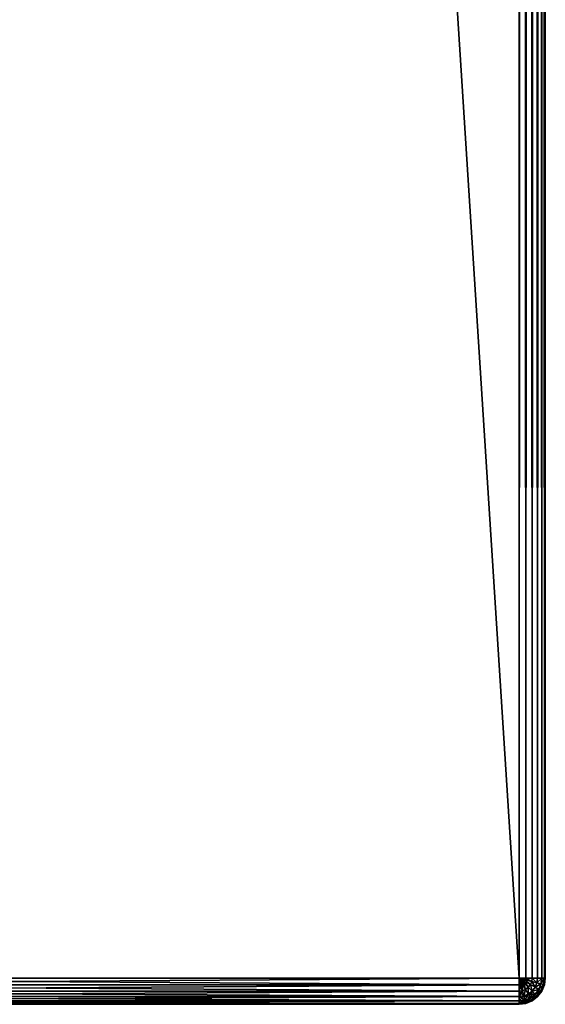
# Model space of a CAD drawing. Units: millimetres. Extents: x -80 to 4296, y -240 to 1560.
# Drawn here: x 3495 to 3555, y -240 to -127 of the extents above; entities that cross this region are included whole.
import ezdxf

# ---------------------------------------------------------------- set-up
doc = ezdxf.new("R2010")
doc.units = ezdxf.units.MM
doc.layers.get('0').update_dxf_attribs({"true_color": 0xff5454})

# ---------------------------------------------------------------- blocks, each defined once
blk = doc.blocks.new('Component_10')
at = {"color": 250, "true_color": 0x282828}
for p, q in [((117, -237, 50), (117, 1557, 50)), ((117, -237), (117, 1557)), ((117.78, 1557, 49.9), (117.78, -237, 49.9)), ((117.78, 1557, 0.1), (117.78, -237, 0.1)), ((118.5, 1557, 49.6), (118.5, -237, 49.6)), ((118.5, 1557, 0.4), (118.5, -237, 0.4)), ((119.12, 1557, 49.12), (119.12, -237, 49.12)), ((119.12, 1557, 0.88), (119.12, -237, 0.88)), ((119.6, 1557, 1.5), (119.6, -237, 1.5)), ((119.6, 1557, 48.5), (119.6, -237, 48.5)), ((119.9, 1557, 47.78), (119.9, -237, 47.78)), ((119.9, 1557, 2.22), (119.9, -237, 2.22)), ((120, -237, 47), (120, 1557, 47)), ((120, -237, 3), (120, 1557, 3)), ((3, -237), (117, -237)), ((117, -237, 50), (3, -237, 50)), ((117.78, -237, 49.9), (117, -237, 50)), ((117.78, -237, 0.1), (117, -237)), ((117.2, -237.75, 0.1), (117, -237)), ((117.39, -237.67, 0.1), (117, -237)), ((117.55, -237.55, 0.1), (117, -237)), ((117.67, -237.39, 0.1), (117, -237)), ((117.75, -237.2, 0.1), (117, -237)), ((117.39, -237.67, 49.9), (117, -237, 50)), ((117.2, -237.75, 49.9), (117, -237, 50)), ((117.67, -237.39, 49.9), (117, -237, 50)), ((117.55, -237.55, 49.9), (117, -237, 50)), ((117.75, -237.2, 49.9), (117, -237, 50)), ((117, -237), (117, -237.78, 0.1)), ((117, -237.78, 49.9), (117, -237, 50)), ((117.67, -237.39, 0.1), (117.75, -237.2, 0.1)), ((117.67, -237.39, 49.9), (117.75, -237.2, 49.9)), ((117.75, -237.2, 0.1), (117.78, -237, 0.1)), ((117.75, -237.2, 49.9), (117.78, -237, 49.9)), ((118.45, -237.39, 0.4), (117.75, -237.2, 0.1)), ((118.45, -237.39, 49.6), (117.75, -237.2, 49.9)), ((118.5, -237, 49.6), (117.78, -237, 49.9)), ((118.5, -237, 0.4), (117.78, -237, 0.1)), ((118.45, -237.39, 0.4), (118.5, -237, 0.4)), ((118.45, -237.39, 49.6), (118.5, -237, 49.6)), ((119.12, -237, 49.12), (118.5, -237, 49.6)), ((119.12, -237, 0.88), (118.5, -237, 0.4)), ((119.05, -237.55, 0.88), (119.12, -237, 0.88)), ((119.05, -237.55, 49.12), (119.12, -237, 49.12)), ((119.6, -237, 48.5), (119.12, -237, 49.12)), ((119.6, -237, 1.5), (119.12, -237, 0.88)), ((119.51, -237.67, 1.5), (119.6, -237, 1.5)), ((119.51, -237.67, 48.5), (119.6, -237, 48.5)), ((119.9, -237, 2.22), (119.6, -237, 1.5)), ((119.9, -237, 47.78), (119.6, -237, 48.5)), ((119.8, -237.75, 2.22), (119.9, -237, 2.22)), ((119.8, -237.75, 47.78), (119.9, -237, 47.78)), ((120, -237, 3), (119.9, -237, 2.22)), ((120, -237, 47), (119.9, -237, 47.78)), ((120, -237, 3), (119.9, -237.78, 3)), ((119.9, -237.78, 47), (120, -237, 47)), ((120, -237, 47), (120, -237, 3)), ((117, -237.78, 0.1), (3, -237.78, 0.1)), ((3, -237.78, 49.9), (117, -237.78, 49.9)), ((117, -238.5, 0.4), (3, -238.5, 0.4)), ((3, -238.5, 49.6), (117, -238.5, 49.6)), ((117, -237.78, 0.1), (117.2, -237.75, 0.1)), ((117, -237.78, 49.9), (117.2, -237.75, 49.9)), ((117, -237.78, 0.1), (117, -238.5, 0.4)), ((117, -238.5, 49.6), (117, -237.78, 49.9)), ((117, -238.5, 0.4), (117.39, -238.45, 0.4)), ((117, -238.5, 49.6), (117.39, -238.45, 49.6)), ((117, -239.12, 49.12), (117, -238.5, 49.6)), ((117, -238.5, 0.4), (117, -239.12, 0.88)), ((117.2, -237.75, 0.1), (117.39, -237.67, 0.1)), ((117.2, -237.75, 49.9), (117.39, -237.67, 49.9)), ((117.39, -238.45, 0.4), (117.2, -237.75, 0.1)), ((117.39, -238.45, 49.6), (117.2, -237.75, 49.9)), ((117.39, -237.67, 0.1), (117.55, -237.55, 0.1)), ((117.39, -237.67, 49.9), (117.55, -237.55, 49.9)), ((117.75, -238.3, 0.4), (117.39, -237.67, 0.1)), ((117.75, -238.3, 49.6), (117.39, -237.67, 49.9)), ((117.39, -238.45, 0.4), (117.75, -238.3, 0.4)), ((117.39, -238.45, 49.6), (117.75, -238.3, 49.6)), ((117.55, -239.05, 0.88), (117.39, -238.45, 0.4)), ((117.55, -239.05, 49.12), (117.39, -238.45, 49.6)), ((117.55, -237.55, 0.1), (117.67, -237.39, 0.1)), ((117.55, -237.55, 49.9), (117.67, -237.39, 49.9)), ((118.06, -238.06, 0.4), (117.55, -237.55, 0.1)), ((118.06, -238.06, 49.6), (117.55, -237.55, 49.9)), ((118.3, -237.75, 0.4), (117.67, -237.39, 0.1)), ((118.3, -237.75, 49.6), (117.67, -237.39, 49.9)), ((117.75, -238.3, 0.4), (118.06, -238.06, 0.4)), ((117.75, -238.3, 49.6), (118.06, -238.06, 49.6)), ((118.06, -238.84, 0.88), (117.75, -238.3, 0.4)), ((118.06, -238.84, 49.12), (117.75, -238.3, 49.6)), ((118.06, -238.06, 0.4), (118.3, -237.75, 0.4)), ((118.06, -238.06, 49.6), (118.3, -237.75, 49.6)), ((118.5, -238.5, 0.88), (118.06, -238.06, 0.4)), ((118.5, -238.5, 49.12), (118.06, -238.06, 49.6)), ((118.06, -238.84, 0.88), (118.5, -238.5, 0.88)), ((118.06, -238.84, 49.12), (118.5, -238.5, 49.12)), ((118.3, -237.75, 0.4), (118.45, -237.39, 0.4)), ((118.3, -237.75, 49.6), (118.45, -237.39, 49.6)), ((118.84, -238.06, 0.88), (118.3, -237.75, 0.4)), ((118.84, -238.06, 49.12), (118.3, -237.75, 49.6)), ((119.05, -237.55, 0.88), (118.45, -237.39, 0.4)), ((119.05, -237.55, 49.12), (118.45, -237.39, 49.6)), ((118.5, -238.5, 0.88), (118.84, -238.06, 0.88)), ((118.5, -238.5, 49.12), (118.84, -238.06, 49.12)), ((118.84, -238.84, 1.5), (118.5, -238.5, 0.88)), ((118.84, -238.84, 48.5), (118.5, -238.5, 49.12)), ((118.84, -238.06, 0.88), (119.05, -237.55, 0.88)), ((118.84, -238.06, 49.12), (119.05, -237.55, 49.12)), ((119.25, -238.3, 1.5), (118.84, -238.06, 0.88)), ((119.25, -238.3, 48.5), (118.84, -238.06, 49.12)), ((118.84, -238.84, 1.5), (119.25, -238.3, 1.5)), ((118.84, -238.84, 48.5), (119.25, -238.3, 48.5)), ((119.51, -237.67, 1.5), (119.05, -237.55, 0.88)), ((119.51, -237.67, 48.5), (119.05, -237.55, 49.12)), ((119.05, -239.05, 2.22), (119.51, -238.45, 2.22)), ((119.05, -239.05, 47.78), (119.51, -238.45, 47.78)), ((119.6, -238.5, 3), (119.12, -239.12, 3)), ((119.12, -239.12, 47), (119.6, -238.5, 47)), ((119.25, -238.3, 1.5), (119.51, -237.67, 1.5)), ((119.25, -238.3, 48.5), (119.51, -237.67, 48.5)), ((119.51, -238.45, 2.22), (119.25, -238.3, 1.5)), ((119.51, -238.45, 47.78), (119.25, -238.3, 48.5)), ((119.8, -237.75, 2.22), (119.51, -237.67, 1.5)), ((119.8, -237.75, 47.78), (119.51, -237.67, 48.5)), ((119.51, -238.45, 2.22), (119.8, -237.75, 2.22)), ((119.51, -238.45, 47.78), (119.8, -237.75, 47.78)), ((119.6, -238.5, 3), (119.51, -238.45, 2.22)), ((119.6, -238.5, 47), (119.51, -238.45, 47.78)), ((119.9, -237.78, 3), (119.6, -238.5, 3)), ((119.6, -238.5, 47), (119.9, -237.78, 47)), ((119.6, -238.5, 47), (119.6, -238.5, 3)), ((119.9, -237.78, 3), (119.8, -237.75, 2.22)), ((119.9, -237.78, 47), (119.8, -237.75, 47.78)), ((119.9, -237.78, 47), (119.9, -237.78, 3)), ((3, -239.12, 49.12), (117, -239.12, 49.12)), ((117, -239.12, 0.88), (3, -239.12, 0.88)), ((3, -239.6, 48.5), (117, -239.6, 48.5)), ((117, -239.6, 1.5), (3, -239.6, 1.5)), ((117, -239.12, 0.88), (117.55, -239.05, 0.88)), ((117, -239.12, 49.12), (117.55, -239.05, 49.12)), ((117, -239.12, 0.88), (117, -239.6, 1.5)), ((117, -239.6, 48.5), (117, -239.12, 49.12)), ((117, -239.6, 1.5), (117.67, -239.51, 1.5)), ((117, -239.6, 48.5), (117.67, -239.51, 48.5)), ((117, -239.9, 47.78), (117, -239.6, 48.5)), ((117, -239.6, 1.5), (117, -239.9, 2.22)), ((117.55, -239.05, 0.88), (118.06, -238.84, 0.88)), ((117.55, -239.05, 49.12), (118.06, -238.84, 49.12)), ((117.67, -239.51, 1.5), (117.55, -239.05, 0.88)), ((117.67, -239.51, 48.5), (117.55, -239.05, 49.12)), ((117.67, -239.51, 1.5), (118.3, -239.25, 1.5)), ((117.67, -239.51, 48.5), (118.3, -239.25, 48.5)), ((117.75, -239.8, 2.22), (117.67, -239.51, 1.5)), ((117.75, -239.8, 47.78), (117.67, -239.51, 48.5)), ((117.75, -239.8, 2.22), (118.45, -239.51, 2.22)), ((117.75, -239.8, 47.78), (118.45, -239.51, 47.78)), ((118.5, -239.6, 3), (117.78, -239.9, 3)), ((117.78, -239.9, 47), (118.5, -239.6, 47)), ((118.3, -239.25, 1.5), (118.06, -238.84, 0.88)), ((118.3, -239.25, 48.5), (118.06, -238.84, 49.12)), ((118.3, -239.25, 1.5), (118.84, -238.84, 1.5)), ((118.3, -239.25, 48.5), (118.84, -238.84, 48.5)), ((118.45, -239.51, 2.22), (118.3, -239.25, 1.5)), ((118.45, -239.51, 47.78), (118.3, -239.25, 48.5)), ((118.45, -239.51, 2.22), (119.05, -239.05, 2.22)), ((118.45, -239.51, 47.78), (119.05, -239.05, 47.78)), ((118.5, -239.6, 3), (118.45, -239.51, 2.22)), ((118.5, -239.6, 47), (118.45, -239.51, 47.78)), ((119.12, -239.12, 3), (118.5, -239.6, 3)), ((118.5, -239.6, 47), (119.12, -239.12, 47)), ((118.5, -239.6, 47), (118.5, -239.6, 3)), ((119.05, -239.05, 2.22), (118.84, -238.84, 1.5)), ((119.05, -239.05, 47.78), (118.84, -238.84, 48.5)), ((119.12, -239.12, 3), (119.05, -239.05, 2.22)), ((119.12, -239.12, 47), (119.05, -239.05, 47.78)), ((119.12, -239.12, 47), (119.12, -239.12, 3)), ((3, -239.9, 47.78), (117, -239.9, 47.78)), ((117, -239.9, 2.22), (3, -239.9, 2.22)), ((3, -240, 3), (117, -240, 3)), ((3, -240, 47), (117, -240, 47)), ((117, -239.9, 2.22), (117.75, -239.8, 2.22)), ((117, -239.9, 47.78), (117.75, -239.8, 47.78)), ((117.78, -239.9, 3), (117, -240, 3)), ((117, -240, 47), (117.78, -239.9, 47)), ((117, -240, 47), (117, -239.9, 47.78)), ((117, -239.9, 2.22), (117, -240, 3)), ((117, -240, 3), (117, -240, 47)), ((117.78, -239.9, 3), (117.75, -239.8, 2.22)), ((117.78, -239.9, 47), (117.75, -239.8, 47.78)), ((117.78, -239.9, 47), (117.78, -239.9, 3))]:
    blk.add_line(p, q, dxfattribs=at)
mesh = blk.add_polyface(dxfattribs=at)
corners = [(117, -237, 50), (3, 1557, 50), (3, -237, 50), (117, 1557, 50)]
mesh.append_faces([[corners[k] for k in face] for face in [(0, 1, 2), (1, 0, 3)]], dxfattribs={"vtx0": -1, "color": 250})
mesh = blk.add_polyface(dxfattribs=at)
corners = [(117, 1557), (3, -237), (3, 1557), (117, -237)]
mesh.append_faces([[corners[k] for k in face] for face in [(0, 1, 2), (1, 0, 3)]], dxfattribs={"vtx0": -1, "color": 250})
mesh = blk.add_polyface(dxfattribs=at)
corners = [(117.78, 1557, 0.1), (117, -237), (117, 1557), (117.78, -237, 0.1)]
mesh.append_faces([[corners[k] for k in face] for face in [(0, 1, 2), (1, 0, 3)]], dxfattribs={"vtx0": -1, "color": 250})
mesh = blk.add_polyface(dxfattribs=at)
corners = [(117.78, -237, 49.9), (117, 1557, 50), (117, -237, 50), (117.78, 1557, 49.9)]
mesh.append_faces([[corners[k] for k in face] for face in [(0, 1, 2), (1, 0, 3)]], dxfattribs={"vtx0": -1, "color": 250})
mesh = blk.add_polyface(dxfattribs=at)
corners = [(118.5, 1557, 0.4), (117.78, -237, 0.1), (117.78, 1557, 0.1), (118.5, -237, 0.4)]
mesh.append_faces([[corners[k] for k in face] for face in [(0, 1, 2), (1, 0, 3)]], dxfattribs={"vtx0": -1, "color": 250})
mesh = blk.add_polyface(dxfattribs=at)
corners = [(118.5, -237, 49.6), (117.78, 1557, 49.9), (117.78, -237, 49.9), (118.5, 1557, 49.6)]
mesh.append_faces([[corners[k] for k in face] for face in [(0, 1, 2), (1, 0, 3)]], dxfattribs={"vtx0": -1, "color": 250})
mesh = blk.add_polyface(dxfattribs=at)
corners = [(119.12, 1557, 0.88), (118.5, -237, 0.4), (118.5, 1557, 0.4), (119.12, -237, 0.88)]
mesh.append_faces([[corners[k] for k in face] for face in [(0, 1, 2), (1, 0, 3)]], dxfattribs={"vtx0": -1, "color": 250})
mesh = blk.add_polyface(dxfattribs=at)
corners = [(119.12, -237, 49.12), (118.5, 1557, 49.6), (118.5, -237, 49.6), (119.12, 1557, 49.12)]
mesh.append_faces([[corners[k] for k in face] for face in [(0, 1, 2), (1, 0, 3)]], dxfattribs={"vtx0": -1, "color": 250})
mesh = blk.add_polyface(dxfattribs=at)
corners = [(119.6, 1557, 48.5), (119.12, -237, 49.12), (119.6, -237, 48.5), (119.12, 1557, 49.12)]
mesh.append_faces([[corners[k] for k in face] for face in [(0, 1, 2), (1, 0, 3)]], dxfattribs={"vtx0": -1, "color": 250})
mesh = blk.add_polyface(dxfattribs=at)
corners = [(119.12, 1557, 0.88), (119.6, -237, 1.5), (119.12, -237, 0.88), (119.6, 1557, 1.5)]
mesh.append_faces([[corners[k] for k in face] for face in [(0, 1, 2), (1, 0, 3)]], dxfattribs={"vtx0": -1, "color": 250})
mesh = blk.add_polyface(dxfattribs=at)
corners = [(119.6, 1557, 1.5), (119.9, -237, 2.22), (119.6, -237, 1.5), (119.9, 1557, 2.22)]
mesh.append_faces([[corners[k] for k in face] for face in [(0, 1, 2), (1, 0, 3)]], dxfattribs={"vtx0": -1, "color": 250})
mesh = blk.add_polyface(dxfattribs=at)
corners = [(119.9, 1557, 47.78), (119.6, -237, 48.5), (119.9, -237, 47.78), (119.6, 1557, 48.5)]
mesh.append_faces([[corners[k] for k in face] for face in [(0, 1, 2), (1, 0, 3)]], dxfattribs={"vtx0": -1, "color": 250})
mesh = blk.add_polyface(dxfattribs=at)
corners = [(119.9, 1557, 2.22), (120, -237, 3), (119.9, -237, 2.22), (120, 1557, 3)]
mesh.append_faces([[corners[k] for k in face] for face in [(0, 1, 2), (1, 0, 3)]], dxfattribs={"vtx0": -1, "color": 250})
mesh = blk.add_polyface(dxfattribs=at)
corners = [(120, 1557, 47), (119.9, -237, 47.78), (120, -237, 47), (119.9, 1557, 47.78)]
mesh.append_faces([[corners[k] for k in face] for face in [(0, 1, 2), (1, 0, 3)]], dxfattribs={"vtx0": -1, "color": 250})
mesh = blk.add_polyface(dxfattribs=at)
corners = [(120, 1557, 3), (120, -237, 47), (120, -237, 3), (120, 1557, 47)]
mesh.append_faces([[corners[k] for k in face] for face in [(0, 1, 2), (1, 0, 3)]], dxfattribs={"vtx0": -1, "color": 250})
mesh = blk.add_polyface(dxfattribs=at)
corners = [(117, -237), (3, -237.78, 0.1), (3, -237), (117, -237.78, 0.1)]
mesh.append_faces([[corners[k] for k in face] for face in [(0, 1, 2), (1, 0, 3)]], dxfattribs={"vtx0": -1, "color": 250})
mesh = blk.add_polyface(dxfattribs=at)
corners = [(117, -237.78, 49.9), (3, -237, 50), (3, -237.78, 49.9), (117, -237, 50)]
mesh.append_faces([[corners[k] for k in face] for face in [(0, 1, 2), (1, 0, 3)]], dxfattribs={"vtx0": -1, "color": 250})
mesh = blk.add_polyface(dxfattribs=at)
corners = [(117.2, -237.75, 0.1), (117, -237.78, 0.1), (117, -237)]
mesh.append_faces([[corners[k] for k in face] for face in [(0, 1, 2)]], dxfattribs={"color": 250})
mesh = blk.add_polyface(dxfattribs=at)
corners = [(117.67, -237.39, 0.1), (117.55, -237.55, 0.1), (117, -237)]
mesh.append_faces([[corners[k] for k in face] for face in [(0, 1, 2)]], dxfattribs={"color": 250})
mesh = blk.add_polyface(dxfattribs=at)
corners = [(117.2, -237.75, 49.9), (117, -237, 50), (117, -237.78, 49.9)]
mesh.append_faces([[corners[k] for k in face] for face in [(0, 1, 2)]], dxfattribs={"color": 250})
mesh = blk.add_polyface(dxfattribs=at)
corners = [(117.39, -237.67, 49.9), (117, -237, 50), (117.2, -237.75, 49.9)]
mesh.append_faces([[corners[k] for k in face] for face in [(0, 1, 2)]], dxfattribs={"color": 250})
mesh = blk.add_polyface(dxfattribs=at)
corners = [(117.67, -237.39, 49.9), (117, -237, 50), (117.55, -237.55, 49.9)]
mesh.append_faces([[corners[k] for k in face] for face in [(0, 1, 2)]], dxfattribs={"color": 250})
mesh = blk.add_polyface(dxfattribs=at)
corners = [(117.75, -237.2, 49.9), (117, -237, 50), (117.67, -237.39, 49.9)]
mesh.append_faces([[corners[k] for k in face] for face in [(0, 1, 2)]], dxfattribs={"color": 250})
mesh = blk.add_polyface(dxfattribs=at)
corners = [(117.78, -237, 0.1), (117.75, -237.2, 0.1), (117, -237)]
mesh.append_faces([[corners[k] for k in face] for face in [(0, 1, 2)]], dxfattribs={"color": 250})
mesh = blk.add_polyface(dxfattribs=at)
corners = [(117.75, -237.2, 0.1), (117.67, -237.39, 0.1), (117, -237)]
mesh.append_faces([[corners[k] for k in face] for face in [(0, 1, 2)]], dxfattribs={"color": 250})
mesh = blk.add_polyface(dxfattribs=at)
corners = [(117.55, -237.55, 0.1), (117.39, -237.67, 0.1), (117, -237)]
mesh.append_faces([[corners[k] for k in face] for face in [(0, 1, 2)]], dxfattribs={"color": 250})
mesh = blk.add_polyface(dxfattribs=at)
corners = [(117.39, -237.67, 0.1), (117.2, -237.75, 0.1), (117, -237)]
mesh.append_faces([[corners[k] for k in face] for face in [(0, 1, 2)]], dxfattribs={"color": 250})
mesh = blk.add_polyface(dxfattribs=at)
corners = [(117.55, -237.55, 49.9), (117, -237, 50), (117.39, -237.67, 49.9)]
mesh.append_faces([[corners[k] for k in face] for face in [(0, 1, 2)]], dxfattribs={"color": 250})
mesh = blk.add_polyface(dxfattribs=at)
corners = [(117.78, -237, 49.9), (117, -237, 50), (117.75, -237.2, 49.9)]
mesh.append_faces([[corners[k] for k in face] for face in [(0, 1, 2)]], dxfattribs={"color": 250})
mesh = blk.add_polyface(dxfattribs=at)
corners = [(117.75, -237.2, 0.1), (118.3, -237.75, 0.4), (117.67, -237.39, 0.1), (118.45, -237.39, 0.4)]
mesh.append_faces([[corners[k] for k in face] for face in [(0, 1, 2), (1, 0, 3)]], dxfattribs={"vtx0": -1, "color": 250})
mesh = blk.add_polyface(dxfattribs=at)
corners = [(118.3, -237.75, 49.6), (117.75, -237.2, 49.9), (117.67, -237.39, 49.9), (118.45, -237.39, 49.6)]
mesh.append_faces([[corners[k] for k in face] for face in [(0, 1, 2), (1, 0, 3)]], dxfattribs={"vtx0": -1, "color": 250})
mesh = blk.add_polyface(dxfattribs=at)
corners = [(117.78, -237, 0.1), (118.45, -237.39, 0.4), (117.75, -237.2, 0.1), (118.5, -237, 0.4)]
mesh.append_faces([[corners[k] for k in face] for face in [(0, 1, 2), (1, 0, 3)]], dxfattribs={"vtx0": -1, "color": 250})
mesh = blk.add_polyface(dxfattribs=at)
corners = [(118.45, -237.39, 49.6), (117.78, -237, 49.9), (117.75, -237.2, 49.9), (118.5, -237, 49.6)]
mesh.append_faces([[corners[k] for k in face] for face in [(0, 1, 2), (1, 0, 3)]], dxfattribs={"vtx0": -1, "color": 250})
mesh = blk.add_polyface(dxfattribs=at)
corners = [(118.5, -237, 0.4), (119.05, -237.55, 0.88), (118.45, -237.39, 0.4), (119.12, -237, 0.88)]
mesh.append_faces([[corners[k] for k in face] for face in [(0, 1, 2), (1, 0, 3)]], dxfattribs={"vtx0": -1, "color": 250})
mesh = blk.add_polyface(dxfattribs=at)
corners = [(119.05, -237.55, 49.12), (118.5, -237, 49.6), (118.45, -237.39, 49.6), (119.12, -237, 49.12)]
mesh.append_faces([[corners[k] for k in face] for face in [(0, 1, 2), (1, 0, 3)]], dxfattribs={"vtx0": -1, "color": 250})
mesh = blk.add_polyface(dxfattribs=at)
corners = [(119.05, -237.55, 0.88), (119.6, -237, 1.5), (119.51, -237.67, 1.5), (119.12, -237, 0.88)]
mesh.append_faces([[corners[k] for k in face] for face in [(0, 1, 2), (1, 0, 3)]], dxfattribs={"vtx0": -1, "color": 250})
mesh = blk.add_polyface(dxfattribs=at)
corners = [(119.6, -237, 48.5), (119.05, -237.55, 49.12), (119.51, -237.67, 48.5), (119.12, -237, 49.12)]
mesh.append_faces([[corners[k] for k in face] for face in [(0, 1, 2), (1, 0, 3)]], dxfattribs={"vtx0": -1, "color": 250})
mesh = blk.add_polyface(dxfattribs=at)
corners = [(119.51, -237.67, 1.5), (119.9, -237, 2.22), (119.8, -237.75, 2.22), (119.6, -237, 1.5)]
mesh.append_faces([[corners[k] for k in face] for face in [(0, 1, 2), (1, 0, 3)]], dxfattribs={"vtx0": -1, "color": 250})
mesh = blk.add_polyface(dxfattribs=at)
corners = [(119.9, -237, 47.78), (119.51, -237.67, 48.5), (119.8, -237.75, 47.78), (119.6, -237, 48.5)]
mesh.append_faces([[corners[k] for k in face] for face in [(0, 1, 2), (1, 0, 3)]], dxfattribs={"vtx0": -1, "color": 250})
mesh = blk.add_polyface(dxfattribs=at)
corners = [(119.8, -237.75, 2.22), (120, -237, 3), (119.9, -237.78, 3), (119.9, -237, 2.22)]
mesh.append_faces([[corners[k] for k in face] for face in [(0, 1, 2), (1, 0, 3)]], dxfattribs={"vtx0": -1, "color": 250})
mesh = blk.add_polyface(dxfattribs=at)
corners = [(120, -237, 47), (119.8, -237.75, 47.78), (119.9, -237.78, 47), (119.9, -237, 47.78)]
mesh.append_faces([[corners[k] for k in face] for face in [(0, 1, 2), (1, 0, 3)]], dxfattribs={"vtx0": -1, "color": 250})
mesh = blk.add_polyface(dxfattribs=at)
corners = [(120, -237, 3), (119.9, -237.78, 47), (119.9, -237.78, 3), (120, -237, 47)]
mesh.append_faces([[corners[k] for k in face] for face in [(0, 1, 2), (1, 0, 3)]], dxfattribs={"vtx0": -1, "color": 250})
mesh = blk.add_polyface(dxfattribs=at)
corners = [(117, -237.78, 0.1), (3, -238.5, 0.4), (3, -237.78, 0.1), (117, -238.5, 0.4)]
mesh.append_faces([[corners[k] for k in face] for face in [(0, 1, 2), (1, 0, 3)]], dxfattribs={"vtx0": -1, "color": 250})
mesh = blk.add_polyface(dxfattribs=at)
corners = [(117, -238.5, 49.6), (3, -237.78, 49.9), (3, -238.5, 49.6), (117, -237.78, 49.9)]
mesh.append_faces([[corners[k] for k in face] for face in [(0, 1, 2), (1, 0, 3)]], dxfattribs={"vtx0": -1, "color": 250})
mesh = blk.add_polyface(dxfattribs=at)
corners = [(117, -239.12, 49.12), (3, -238.5, 49.6), (3, -239.12, 49.12), (117, -238.5, 49.6)]
mesh.append_faces([[corners[k] for k in face] for face in [(0, 1, 2), (1, 0, 3)]], dxfattribs={"vtx0": -1, "color": 250})
mesh = blk.add_polyface(dxfattribs=at)
corners = [(117, -238.5, 0.4), (3, -239.12, 0.88), (3, -238.5, 0.4), (117, -239.12, 0.88)]
mesh.append_faces([[corners[k] for k in face] for face in [(0, 1, 2), (1, 0, 3)]], dxfattribs={"vtx0": -1, "color": 250})
mesh = blk.add_polyface(dxfattribs=at)
corners = [(117.2, -237.75, 0.1), (117, -238.5, 0.4), (117, -237.78, 0.1), (117.39, -238.45, 0.4)]
mesh.append_faces([[corners[k] for k in face] for face in [(0, 1, 2), (1, 0, 3)]], dxfattribs={"vtx0": -1, "color": 250})
mesh = blk.add_polyface(dxfattribs=at)
corners = [(117.39, -238.45, 49.6), (117, -237.78, 49.9), (117, -238.5, 49.6), (117.2, -237.75, 49.9)]
mesh.append_faces([[corners[k] for k in face] for face in [(0, 1, 2), (1, 0, 3)]], dxfattribs={"vtx0": -1, "color": 250})
mesh = blk.add_polyface(dxfattribs=at)
corners = [(117.39, -238.45, 0.4), (117, -239.12, 0.88), (117, -238.5, 0.4), (117.55, -239.05, 0.88)]
mesh.append_faces([[corners[k] for k in face] for face in [(0, 1, 2), (1, 0, 3)]], dxfattribs={"vtx0": -1, "color": 250})
mesh = blk.add_polyface(dxfattribs=at)
corners = [(117.55, -239.05, 49.12), (117, -238.5, 49.6), (117, -239.12, 49.12), (117.39, -238.45, 49.6)]
mesh.append_faces([[corners[k] for k in face] for face in [(0, 1, 2), (1, 0, 3)]], dxfattribs={"vtx0": -1, "color": 250})
mesh = blk.add_polyface(dxfattribs=at)
corners = [(117.39, -237.67, 0.1), (117.39, -238.45, 0.4), (117.2, -237.75, 0.1), (117.75, -238.3, 0.4)]
mesh.append_faces([[corners[k] for k in face] for face in [(0, 1, 2), (1, 0, 3)]], dxfattribs={"vtx0": -1, "color": 250})
mesh = blk.add_polyface(dxfattribs=at)
corners = [(117.39, -238.45, 49.6), (117.39, -237.67, 49.9), (117.2, -237.75, 49.9), (117.75, -238.3, 49.6)]
mesh.append_faces([[corners[k] for k in face] for face in [(0, 1, 2), (1, 0, 3)]], dxfattribs={"vtx0": -1, "color": 250})
mesh = blk.add_polyface(dxfattribs=at)
corners = [(117.55, -237.55, 0.1), (117.75, -238.3, 0.4), (117.39, -237.67, 0.1), (118.06, -238.06, 0.4)]
mesh.append_faces([[corners[k] for k in face] for face in [(0, 1, 2), (1, 0, 3)]], dxfattribs={"vtx0": -1, "color": 250})
mesh = blk.add_polyface(dxfattribs=at)
corners = [(117.75, -238.3, 49.6), (117.55, -237.55, 49.9), (117.39, -237.67, 49.9), (118.06, -238.06, 49.6)]
mesh.append_faces([[corners[k] for k in face] for face in [(0, 1, 2), (1, 0, 3)]], dxfattribs={"vtx0": -1, "color": 250})
mesh = blk.add_polyface(dxfattribs=at)
corners = [(117.75, -238.3, 0.4), (117.55, -239.05, 0.88), (117.39, -238.45, 0.4), (118.06, -238.84, 0.88)]
mesh.append_faces([[corners[k] for k in face] for face in [(0, 1, 2), (1, 0, 3)]], dxfattribs={"vtx0": -1, "color": 250})
mesh = blk.add_polyface(dxfattribs=at)
corners = [(117.55, -239.05, 49.12), (117.75, -238.3, 49.6), (117.39, -238.45, 49.6), (118.06, -238.84, 49.12)]
mesh.append_faces([[corners[k] for k in face] for face in [(0, 1, 2), (1, 0, 3)]], dxfattribs={"vtx0": -1, "color": 250})
mesh = blk.add_polyface(dxfattribs=at)
corners = [(118.06, -238.06, 49.6), (117.67, -237.39, 49.9), (117.55, -237.55, 49.9), (118.3, -237.75, 49.6)]
mesh.append_faces([[corners[k] for k in face] for face in [(0, 1, 2), (1, 0, 3)]], dxfattribs={"vtx0": -1, "color": 250})
mesh = blk.add_polyface(dxfattribs=at)
corners = [(117.67, -237.39, 0.1), (118.06, -238.06, 0.4), (117.55, -237.55, 0.1), (118.3, -237.75, 0.4)]
mesh.append_faces([[corners[k] for k in face] for face in [(0, 1, 2), (1, 0, 3)]], dxfattribs={"vtx0": -1, "color": 250})
mesh = blk.add_polyface(dxfattribs=at)
corners = [(118.06, -238.84, 49.12), (118.06, -238.06, 49.6), (117.75, -238.3, 49.6), (118.5, -238.5, 49.12)]
mesh.append_faces([[corners[k] for k in face] for face in [(0, 1, 2), (1, 0, 3)]], dxfattribs={"vtx0": -1, "color": 250})
mesh = blk.add_polyface(dxfattribs=at)
corners = [(118.06, -238.06, 0.4), (118.06, -238.84, 0.88), (117.75, -238.3, 0.4), (118.5, -238.5, 0.88)]
mesh.append_faces([[corners[k] for k in face] for face in [(0, 1, 2), (1, 0, 3)]], dxfattribs={"vtx0": -1, "color": 250})
mesh = blk.add_polyface(dxfattribs=at)
corners = [(118.3, -237.75, 0.4), (118.5, -238.5, 0.88), (118.06, -238.06, 0.4), (118.84, -238.06, 0.88)]
mesh.append_faces([[corners[k] for k in face] for face in [(0, 1, 2), (1, 0, 3)]], dxfattribs={"vtx0": -1, "color": 250})
mesh = blk.add_polyface(dxfattribs=at)
corners = [(118.5, -238.5, 49.12), (118.3, -237.75, 49.6), (118.06, -238.06, 49.6), (118.84, -238.06, 49.12)]
mesh.append_faces([[corners[k] for k in face] for face in [(0, 1, 2), (1, 0, 3)]], dxfattribs={"vtx0": -1, "color": 250})
mesh = blk.add_polyface(dxfattribs=at)
corners = [(118.84, -238.84, 1.5), (118.06, -238.84, 0.88), (118.5, -238.5, 0.88), (118.3, -239.25, 1.5)]
mesh.append_faces([[corners[k] for k in face] for face in [(0, 1, 2), (1, 0, 3)]], dxfattribs={"vtx0": -1, "color": 250})
mesh = blk.add_polyface(dxfattribs=at)
corners = [(118.5, -238.5, 49.12), (118.3, -239.25, 48.5), (118.84, -238.84, 48.5), (118.06, -238.84, 49.12)]
mesh.append_faces([[corners[k] for k in face] for face in [(0, 1, 2), (1, 0, 3)]], dxfattribs={"vtx0": -1, "color": 250})
mesh = blk.add_polyface(dxfattribs=at)
corners = [(118.45, -237.39, 0.4), (118.84, -238.06, 0.88), (118.3, -237.75, 0.4), (119.05, -237.55, 0.88)]
mesh.append_faces([[corners[k] for k in face] for face in [(0, 1, 2), (1, 0, 3)]], dxfattribs={"vtx0": -1, "color": 250})
mesh = blk.add_polyface(dxfattribs=at)
corners = [(118.84, -238.06, 49.12), (118.45, -237.39, 49.6), (118.3, -237.75, 49.6), (119.05, -237.55, 49.12)]
mesh.append_faces([[corners[k] for k in face] for face in [(0, 1, 2), (1, 0, 3)]], dxfattribs={"vtx0": -1, "color": 250})
mesh = blk.add_polyface(dxfattribs=at)
corners = [(118.5, -238.5, 0.88), (119.25, -238.3, 1.5), (118.84, -238.84, 1.5), (118.84, -238.06, 0.88)]
mesh.append_faces([[corners[k] for k in face] for face in [(0, 1, 2), (1, 0, 3)]], dxfattribs={"vtx0": -1, "color": 250})
mesh = blk.add_polyface(dxfattribs=at)
corners = [(119.25, -238.3, 48.5), (118.5, -238.5, 49.12), (118.84, -238.84, 48.5), (118.84, -238.06, 49.12)]
mesh.append_faces([[corners[k] for k in face] for face in [(0, 1, 2), (1, 0, 3)]], dxfattribs={"vtx0": -1, "color": 250})
mesh = blk.add_polyface(dxfattribs=at)
corners = [(118.84, -238.06, 0.88), (119.51, -237.67, 1.5), (119.25, -238.3, 1.5), (119.05, -237.55, 0.88)]
mesh.append_faces([[corners[k] for k in face] for face in [(0, 1, 2), (1, 0, 3)]], dxfattribs={"vtx0": -1, "color": 250})
mesh = blk.add_polyface(dxfattribs=at)
corners = [(119.51, -237.67, 48.5), (118.84, -238.06, 49.12), (119.25, -238.3, 48.5), (119.05, -237.55, 49.12)]
mesh.append_faces([[corners[k] for k in face] for face in [(0, 1, 2), (1, 0, 3)]], dxfattribs={"vtx0": -1, "color": 250})
mesh = blk.add_polyface(dxfattribs=at)
corners = [(118.84, -238.84, 1.5), (119.51, -238.45, 2.22), (119.05, -239.05, 2.22), (119.25, -238.3, 1.5)]
mesh.append_faces([[corners[k] for k in face] for face in [(0, 1, 2), (1, 0, 3)]], dxfattribs={"vtx0": -1, "color": 250})
mesh = blk.add_polyface(dxfattribs=at)
corners = [(119.51, -238.45, 47.78), (118.84, -238.84, 48.5), (119.05, -239.05, 47.78), (119.25, -238.3, 48.5)]
mesh.append_faces([[corners[k] for k in face] for face in [(0, 1, 2), (1, 0, 3)]], dxfattribs={"vtx0": -1, "color": 250})
mesh = blk.add_polyface(dxfattribs=at)
corners = [(119.05, -239.05, 2.22), (119.6, -238.5, 3), (119.12, -239.12, 3), (119.51, -238.45, 2.22)]
mesh.append_faces([[corners[k] for k in face] for face in [(0, 1, 2), (1, 0, 3)]], dxfattribs={"vtx0": -1, "color": 250})
mesh = blk.add_polyface(dxfattribs=at)
corners = [(119.6, -238.5, 47), (119.05, -239.05, 47.78), (119.12, -239.12, 47), (119.51, -238.45, 47.78)]
mesh.append_faces([[corners[k] for k in face] for face in [(0, 1, 2), (1, 0, 3)]], dxfattribs={"vtx0": -1, "color": 250})
mesh = blk.add_polyface(dxfattribs=at)
corners = [(119.6, -238.5, 3), (119.12, -239.12, 47), (119.12, -239.12, 3), (119.6, -238.5, 47)]
mesh.append_faces([[corners[k] for k in face] for face in [(0, 1, 2), (1, 0, 3)]], dxfattribs={"vtx0": -1, "color": 250})
mesh = blk.add_polyface(dxfattribs=at)
corners = [(119.25, -238.3, 1.5), (119.8, -237.75, 2.22), (119.51, -238.45, 2.22), (119.51, -237.67, 1.5)]
mesh.append_faces([[corners[k] for k in face] for face in [(0, 1, 2), (1, 0, 3)]], dxfattribs={"vtx0": -1, "color": 250})
mesh = blk.add_polyface(dxfattribs=at)
corners = [(119.8, -237.75, 47.78), (119.25, -238.3, 48.5), (119.51, -238.45, 47.78), (119.51, -237.67, 48.5)]
mesh.append_faces([[corners[k] for k in face] for face in [(0, 1, 2), (1, 0, 3)]], dxfattribs={"vtx0": -1, "color": 250})
mesh = blk.add_polyface(dxfattribs=at)
corners = [(119.51, -238.45, 2.22), (119.9, -237.78, 3), (119.6, -238.5, 3), (119.8, -237.75, 2.22)]
mesh.append_faces([[corners[k] for k in face] for face in [(0, 1, 2), (1, 0, 3)]], dxfattribs={"vtx0": -1, "color": 250})
mesh = blk.add_polyface(dxfattribs=at)
corners = [(119.9, -237.78, 47), (119.51, -238.45, 47.78), (119.6, -238.5, 47), (119.8, -237.75, 47.78)]
mesh.append_faces([[corners[k] for k in face] for face in [(0, 1, 2), (1, 0, 3)]], dxfattribs={"vtx0": -1, "color": 250})
mesh = blk.add_polyface(dxfattribs=at)
corners = [(119.9, -237.78, 3), (119.6, -238.5, 47), (119.6, -238.5, 3), (119.9, -237.78, 47)]
mesh.append_faces([[corners[k] for k in face] for face in [(0, 1, 2), (1, 0, 3)]], dxfattribs={"vtx0": -1, "color": 250})
mesh = blk.add_polyface(dxfattribs=at)
corners = [(117, -239.6, 1.5), (3, -239.12, 0.88), (117, -239.12, 0.88), (3, -239.6, 1.5)]
mesh.append_faces([[corners[k] for k in face] for face in [(0, 1, 2), (1, 0, 3)]], dxfattribs={"vtx0": -1, "color": 250})
mesh = blk.add_polyface(dxfattribs=at)
corners = [(117, -239.12, 49.12), (3, -239.6, 48.5), (117, -239.6, 48.5), (3, -239.12, 49.12)]
mesh.append_faces([[corners[k] for k in face] for face in [(0, 1, 2), (1, 0, 3)]], dxfattribs={"vtx0": -1, "color": 250})
mesh = blk.add_polyface(dxfattribs=at)
corners = [(117, -239.6, 48.5), (3, -239.9, 47.78), (117, -239.9, 47.78), (3, -239.6, 48.5)]
mesh.append_faces([[corners[k] for k in face] for face in [(0, 1, 2), (1, 0, 3)]], dxfattribs={"vtx0": -1, "color": 250})
mesh = blk.add_polyface(dxfattribs=at)
corners = [(117, -239.9, 2.22), (3, -239.6, 1.5), (117, -239.6, 1.5), (3, -239.9, 2.22)]
mesh.append_faces([[corners[k] for k in face] for face in [(0, 1, 2), (1, 0, 3)]], dxfattribs={"vtx0": -1, "color": 250})
mesh = blk.add_polyface(dxfattribs=at)
corners = [(117.67, -239.51, 1.5), (117, -239.12, 0.88), (117.55, -239.05, 0.88), (117, -239.6, 1.5)]
mesh.append_faces([[corners[k] for k in face] for face in [(0, 1, 2), (1, 0, 3)]], dxfattribs={"vtx0": -1, "color": 250})
mesh = blk.add_polyface(dxfattribs=at)
corners = [(117.55, -239.05, 49.12), (117, -239.6, 48.5), (117.67, -239.51, 48.5), (117, -239.12, 49.12)]
mesh.append_faces([[corners[k] for k in face] for face in [(0, 1, 2), (1, 0, 3)]], dxfattribs={"vtx0": -1, "color": 250})
mesh = blk.add_polyface(dxfattribs=at)
corners = [(117.75, -239.8, 2.22), (117, -239.6, 1.5), (117.67, -239.51, 1.5), (117, -239.9, 2.22)]
mesh.append_faces([[corners[k] for k in face] for face in [(0, 1, 2), (1, 0, 3)]], dxfattribs={"vtx0": -1, "color": 250})
mesh = blk.add_polyface(dxfattribs=at)
corners = [(117.67, -239.51, 48.5), (117, -239.9, 47.78), (117.75, -239.8, 47.78), (117, -239.6, 48.5)]
mesh.append_faces([[corners[k] for k in face] for face in [(0, 1, 2), (1, 0, 3)]], dxfattribs={"vtx0": -1, "color": 250})
mesh = blk.add_polyface(dxfattribs=at)
corners = [(118.3, -239.25, 1.5), (117.55, -239.05, 0.88), (118.06, -238.84, 0.88), (117.67, -239.51, 1.5)]
mesh.append_faces([[corners[k] for k in face] for face in [(0, 1, 2), (1, 0, 3)]], dxfattribs={"vtx0": -1, "color": 250})
mesh = blk.add_polyface(dxfattribs=at)
corners = [(118.06, -238.84, 49.12), (117.67, -239.51, 48.5), (118.3, -239.25, 48.5), (117.55, -239.05, 49.12)]
mesh.append_faces([[corners[k] for k in face] for face in [(0, 1, 2), (1, 0, 3)]], dxfattribs={"vtx0": -1, "color": 250})
mesh = blk.add_polyface(dxfattribs=at)
corners = [(118.45, -239.51, 2.22), (117.67, -239.51, 1.5), (118.3, -239.25, 1.5), (117.75, -239.8, 2.22)]
mesh.append_faces([[corners[k] for k in face] for face in [(0, 1, 2), (1, 0, 3)]], dxfattribs={"vtx0": -1, "color": 250})
mesh = blk.add_polyface(dxfattribs=at)
corners = [(118.3, -239.25, 48.5), (117.75, -239.8, 47.78), (118.45, -239.51, 47.78), (117.67, -239.51, 48.5)]
mesh.append_faces([[corners[k] for k in face] for face in [(0, 1, 2), (1, 0, 3)]], dxfattribs={"vtx0": -1, "color": 250})
mesh = blk.add_polyface(dxfattribs=at)
corners = [(118.5, -239.6, 3), (117.75, -239.8, 2.22), (118.45, -239.51, 2.22), (117.78, -239.9, 3)]
mesh.append_faces([[corners[k] for k in face] for face in [(0, 1, 2), (1, 0, 3)]], dxfattribs={"vtx0": -1, "color": 250})
mesh = blk.add_polyface(dxfattribs=at)
corners = [(118.45, -239.51, 47.78), (117.78, -239.9, 47), (118.5, -239.6, 47), (117.75, -239.8, 47.78)]
mesh.append_faces([[corners[k] for k in face] for face in [(0, 1, 2), (1, 0, 3)]], dxfattribs={"vtx0": -1, "color": 250})
mesh = blk.add_polyface(dxfattribs=at)
corners = [(118.5, -239.6, 47), (117.78, -239.9, 3), (118.5, -239.6, 3), (117.78, -239.9, 47)]
mesh.append_faces([[corners[k] for k in face] for face in [(0, 1, 2), (1, 0, 3)]], dxfattribs={"vtx0": -1, "color": 250})
mesh = blk.add_polyface(dxfattribs=at)
corners = [(119.05, -239.05, 2.22), (118.3, -239.25, 1.5), (118.84, -238.84, 1.5), (118.45, -239.51, 2.22)]
mesh.append_faces([[corners[k] for k in face] for face in [(0, 1, 2), (1, 0, 3)]], dxfattribs={"vtx0": -1, "color": 250})
mesh = blk.add_polyface(dxfattribs=at)
corners = [(118.84, -238.84, 48.5), (118.45, -239.51, 47.78), (119.05, -239.05, 47.78), (118.3, -239.25, 48.5)]
mesh.append_faces([[corners[k] for k in face] for face in [(0, 1, 2), (1, 0, 3)]], dxfattribs={"vtx0": -1, "color": 250})
mesh = blk.add_polyface(dxfattribs=at)
corners = [(119.12, -239.12, 3), (118.45, -239.51, 2.22), (119.05, -239.05, 2.22), (118.5, -239.6, 3)]
mesh.append_faces([[corners[k] for k in face] for face in [(0, 1, 2), (1, 0, 3)]], dxfattribs={"vtx0": -1, "color": 250})
mesh = blk.add_polyface(dxfattribs=at)
corners = [(119.05, -239.05, 47.78), (118.5, -239.6, 47), (119.12, -239.12, 47), (118.45, -239.51, 47.78)]
mesh.append_faces([[corners[k] for k in face] for face in [(0, 1, 2), (1, 0, 3)]], dxfattribs={"vtx0": -1, "color": 250})
mesh = blk.add_polyface(dxfattribs=at)
corners = [(119.12, -239.12, 47), (118.5, -239.6, 3), (119.12, -239.12, 3), (118.5, -239.6, 47)]
mesh.append_faces([[corners[k] for k in face] for face in [(0, 1, 2), (1, 0, 3)]], dxfattribs={"vtx0": -1, "color": 250})
mesh = blk.add_polyface(dxfattribs=at)
corners = [(117, -239.9, 47.78), (3, -240, 47), (117, -240, 47), (3, -239.9, 47.78)]
mesh.append_faces([[corners[k] for k in face] for face in [(0, 1, 2), (1, 0, 3)]], dxfattribs={"vtx0": -1, "color": 250})
mesh = blk.add_polyface(dxfattribs=at)
corners = [(117, -240, 3), (3, -239.9, 2.22), (117, -239.9, 2.22), (3, -240, 3)]
mesh.append_faces([[corners[k] for k in face] for face in [(0, 1, 2), (1, 0, 3)]], dxfattribs={"vtx0": -1, "color": 250})
mesh = blk.add_polyface(dxfattribs=at)
corners = [(117, -240, 47), (3, -240, 3), (117, -240, 3), (3, -240, 47)]
mesh.append_faces([[corners[k] for k in face] for face in [(0, 1, 2), (1, 0, 3)]], dxfattribs={"vtx0": -1, "color": 250})
mesh = blk.add_polyface(dxfattribs=at)
corners = [(117.78, -239.9, 3), (117, -239.9, 2.22), (117.75, -239.8, 2.22), (117, -240, 3)]
mesh.append_faces([[corners[k] for k in face] for face in [(0, 1, 2), (1, 0, 3)]], dxfattribs={"vtx0": -1, "color": 250})
mesh = blk.add_polyface(dxfattribs=at)
corners = [(117.75, -239.8, 47.78), (117, -240, 47), (117.78, -239.9, 47), (117, -239.9, 47.78)]
mesh.append_faces([[corners[k] for k in face] for face in [(0, 1, 2), (1, 0, 3)]], dxfattribs={"vtx0": -1, "color": 250})
mesh = blk.add_polyface(dxfattribs=at)
corners = [(117.78, -239.9, 47), (117, -240, 3), (117.78, -239.9, 3), (117, -240, 47)]
mesh.append_faces([[corners[k] for k in face] for face in [(0, 1, 2), (1, 0, 3)]], dxfattribs={"vtx0": -1, "color": 250})
blk = doc.blocks.new('Group_7')
at = {"color": 8, "true_color": 0x737174}
blk.add_blockref('Component_10', (92.5, 240, 790), dxfattribs=at)

msp = doc.modelspace()

# ---------------------------------------------------------------- block references
at = {"color": 250, "true_color": 0x282828}
msp.add_blockref('Group_7', (3343, -240), dxfattribs=at)

doc.saveas('drawing.dxf')
